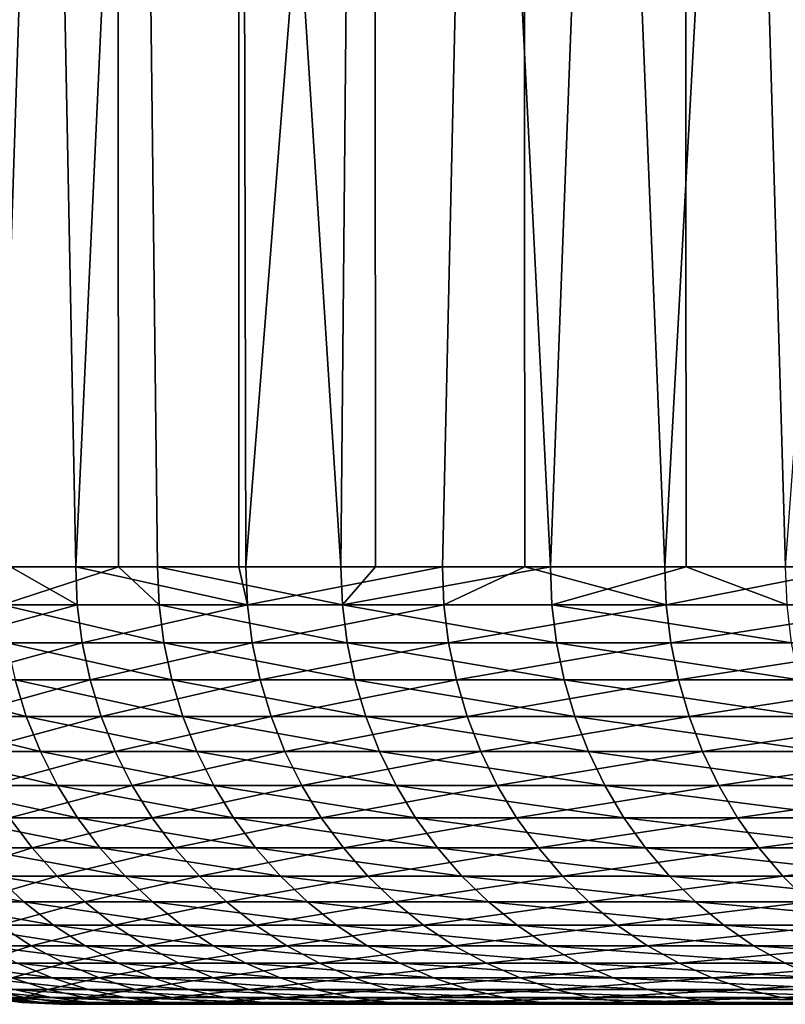
# Model space of a CAD drawing. Extents: x -30 to 139, y -258 to 0.
# Drawn here: x -29 to -27, y -9 to -7 of the extents above; entities that cross this region are included whole.
import ezdxf

# ---------------------------------------------------------------- set-up
doc = ezdxf.new("R2010")
doc.units = 0
doc.header["$MEASUREMENT"] = 0
doc.layers.add('L3', color=7, linetype='Continuous')

msp = doc.modelspace()

# ---------------------------------------------------------------- linework, layer by layer
at = {"layer": 'L3', "color": 7}
for points in [[(-29.13458, -8, 7.15378), (-28.87036, 0, 8.1549), (-29.33768, 0, 6.26903)], [(-28.86469, -8, 8.15337), (-28.87036, 0, 8.1549), (-29.13458, -8, 7.15378)], [(-28.59115, 0, -9.0855), (-28.96288, -8, -7.81993), (-29.11929, 0, -7.21575)], [(-29.11169, -8, -7.21388), (-29.11929, 0, -7.21575), (-28.96288, -8, -7.81993)], [(-28.59115, 0, -9.0855), (-28.58995, -8, -9.08515), (-28.96288, -8, -7.81993)], [(-28.86469, -8, 8.15337), (-28.77596, -8, 8.48198), (-28.87036, 0, 8.1549)], [(-28.87036, 0, 8.1549), (-28.77596, -8, 8.48198), (-28.35684, -8, 9.79234)], [(-28.87036, 0, 8.1549), (-28.35684, -8, 9.79234), (-28.28195, 0, 10.00657)], [(-27.94308, 0, -10.91715), (-28.57391, -8, -9.13956), (-28.59115, 0, -9.0855)], [(-28.57391, -8, -9.13956), (-28.58995, -8, -9.08515), (-28.59115, 0, -9.0855)], [(-27.94308, 0, -10.91715), (-28.12485, -8, -10.43996), (-28.57391, -8, -9.13956)], [(-28.35684, -8, 9.79234), (-28.27787, -8, 10.00506), (-28.28195, 0, 10.00657)], [(-28.28195, 0, 10.00657), (-28.27787, -8, 10.00506), (-27.87807, -8, 11.0821)], [(-28.28195, 0, 10.00657), (-27.87807, -8, 11.0821), (-27.57491, 0, 11.81627)], [(-27.93624, -8, -10.91443), (-28.12485, -8, -10.43996), (-27.94308, 0, -10.91715)], [(-27.93624, -8, -10.91443), (-27.94308, 0, -10.91715), (-27.61664, -8, -11.71842)], [(-27.61664, -8, -11.71842), (-27.94308, 0, -10.91715), (-27.17782, 0, -12.703)], [(-27.87807, -8, 11.0821), (-27.56782, -8, 11.81327), (-27.57491, 0, 11.81627)], [(-27.61664, -8, -11.71842), (-27.17782, 0, -12.703), (-27.17294, -8, -12.7008)], [(-27.57491, 0, 11.81627), (-27.56782, -8, 11.81327), (-27.34068, -8, 12.34857)], [(-27.57491, 0, 11.81627), (-27.34068, -8, 12.34857), (-26.75222, 0, 13.57641)], [(-28.95921, -8.08715, -7.81894), (-29.28723, -8.08715, -6.48304), (-29.11169, -8, -7.21388)], [(-28.86469, -8, 8.15337), (-29.13458, -8, 7.15378), (-29.13088, -8.08715, 7.15287)], [(-28.77231, -8.08715, 8.4809), (-28.86469, -8, 8.15337), (-29.13088, -8.08715, 7.15287)], [(-29.11169, -8, -7.21388), (-28.96288, -8, -7.81993), (-28.95921, -8.08715, -7.81894)], [(-28.95921, -8.08715, -7.81894), (-28.96288, -8, -7.81993), (-28.57029, -8.08715, -9.1384)], [(-28.57029, -8.08715, -9.1384), (-28.96288, -8, -7.81993), (-28.58995, -8, -9.08515)], [(-28.77596, -8, 8.48198), (-28.86469, -8, 8.15337), (-28.77231, -8.08715, 8.4809)], [(-28.77231, -8.08715, 8.4809), (-28.35324, -8.08715, 9.79109), (-28.77596, -8, 8.48198)], [(-28.77596, -8, 8.48198), (-28.35324, -8.08715, 9.79109), (-28.35684, -8, 9.79234)], [(-28.57029, -8.08715, -9.1384), (-28.58995, -8, -9.08515), (-28.57391, -8, -9.13956)], [(-28.12485, -8, -10.43996), (-28.57029, -8.08715, -9.1384), (-28.57391, -8, -9.13956)], [(-28.12128, -8.08715, -10.43864), (-28.57029, -8.08715, -9.1384), (-28.12485, -8, -10.43996)], [(-28.35324, -8.08715, 9.79109), (-28.27787, -8, 10.00506), (-28.35684, -8, 9.79234)], [(-27.87454, -8.08715, 11.0807), (-27.87807, -8, 11.0821), (-28.35324, -8.08715, 9.79109)], [(-28.35324, -8.08715, 9.79109), (-27.87807, -8, 11.0821), (-28.27787, -8, 10.00506)], [(-28.12485, -8, -10.43996), (-27.93624, -8, -10.91443), (-28.12128, -8.08715, -10.43864)], [(-28.12128, -8.08715, -10.43864), (-27.93624, -8, -10.91443), (-27.61314, -8.08715, -11.71693)], [(-27.93624, -8, -10.91443), (-27.61664, -8, -11.71842), (-27.61314, -8.08715, -11.71693)], [(-27.56782, -8, 11.81327), (-27.87807, -8, 11.0821), (-27.87454, -8.08715, 11.0807)], [(-27.33721, -8.08715, 12.347), (-27.56782, -8, 11.81327), (-27.87454, -8.08715, 11.0807)], [(-27.17294, -8, -12.7008), (-27.61314, -8.08715, -11.71693), (-27.61664, -8, -11.71842)], [(-27.04692, -8.08715, -12.97058), (-27.61314, -8.08715, -11.71693), (-27.17294, -8, -12.7008)], [(-27.34068, -8, 12.34857), (-27.56782, -8, 11.81327), (-27.33721, -8.08715, 12.347)], [(-28.95921, -8.08715, -7.81894), (-29.27611, -8.17365, -6.48058), (-29.28723, -8.08715, -6.48304)], [(-28.94822, -8.17365, -7.81597), (-29.27611, -8.17365, -6.48058), (-28.95921, -8.08715, -7.81894)], [(-28.77231, -8.08715, 8.4809), (-29.13088, -8.08715, 7.15287), (-28.76139, -8.17365, 8.47768)], [(-28.76139, -8.17365, 8.47768), (-29.13088, -8.08715, 7.15287), (-29.11982, -8.17365, 7.15015)], [(-28.57029, -8.08715, -9.1384), (-28.94822, -8.17365, -7.81597), (-28.95921, -8.08715, -7.81894)], [(-28.55944, -8.17365, -9.13493), (-28.94822, -8.17365, -7.81597), (-28.57029, -8.08715, -9.1384)], [(-28.76139, -8.17365, 8.47768), (-28.34248, -8.17365, 9.78738), (-28.77231, -8.08715, 8.4809)], [(-28.77231, -8.08715, 8.4809), (-28.34248, -8.17365, 9.78738), (-28.35324, -8.08715, 9.79109)], [(-28.12128, -8.08715, -10.43864), (-28.55944, -8.17365, -9.13493), (-28.57029, -8.08715, -9.1384)], [(-28.11061, -8.17365, -10.43468), (-28.55944, -8.17365, -9.13493), (-28.12128, -8.08715, -10.43864)], [(-28.34248, -8.17365, 9.78738), (-27.86396, -8.17365, 11.07649), (-28.35324, -8.08715, 9.79109)], [(-28.35324, -8.08715, 9.79109), (-27.86396, -8.17365, 11.07649), (-27.87454, -8.08715, 11.0807)], [(-28.12128, -8.08715, -10.43864), (-27.61314, -8.08715, -11.71693), (-28.11061, -8.17365, -10.43468)], [(-28.11061, -8.17365, -10.43468), (-27.61314, -8.08715, -11.71693), (-27.60265, -8.17365, -11.71248)], [(-27.33721, -8.08715, 12.347), (-27.87454, -8.08715, 11.0807), (-27.32684, -8.17365, 12.34231)], [(-27.32684, -8.17365, 12.34231), (-27.87454, -8.08715, 11.0807), (-27.86396, -8.17365, 11.07649)], [(-27.04692, -8.08715, -12.97058), (-27.60265, -8.17365, -11.71248), (-27.61314, -8.08715, -11.71693)], [(-27.03665, -8.17365, -12.96565), (-27.60265, -8.17365, -11.71248), (-27.04692, -8.08715, -12.97058)], [(-28.94822, -8.17365, -7.81597), (-29.25768, -8.25882, -6.47649), (-29.27611, -8.17365, -6.48058)], [(-28.92999, -8.25882, -7.81105), (-29.25768, -8.25882, -6.47649), (-28.94822, -8.17365, -7.81597)], [(-28.76139, -8.17365, 8.47768), (-29.11982, -8.17365, 7.15015), (-28.74328, -8.25882, 8.47234)], [(-28.74328, -8.25882, 8.47234), (-29.11982, -8.17365, 7.15015), (-29.10148, -8.25882, 7.14565)], [(-28.55944, -8.17365, -9.13493), (-28.92999, -8.25882, -7.81105), (-28.94822, -8.17365, -7.81597)], [(-28.54146, -8.25882, -9.12918), (-28.92999, -8.25882, -7.81105), (-28.55944, -8.17365, -9.13493)], [(-28.74328, -8.25882, 8.47234), (-28.32463, -8.25882, 9.78121), (-28.76139, -8.17365, 8.47768)], [(-28.76139, -8.17365, 8.47768), (-28.32463, -8.25882, 9.78121), (-28.34248, -8.17365, 9.78738)], [(-28.11061, -8.17365, -10.43468), (-28.54146, -8.25882, -9.12918), (-28.55944, -8.17365, -9.13493)], [(-28.0929, -8.25882, -10.42811), (-28.54146, -8.25882, -9.12918), (-28.11061, -8.17365, -10.43468)], [(-28.32463, -8.25882, 9.78121), (-27.84641, -8.25882, 11.06952), (-28.34248, -8.17365, 9.78738)], [(-28.34248, -8.17365, 9.78738), (-27.84641, -8.25882, 11.06952), (-27.86396, -8.17365, 11.07649)], [(-28.11061, -8.17365, -10.43468), (-27.60265, -8.17365, -11.71248), (-28.0929, -8.25882, -10.42811)], [(-28.0929, -8.25882, -10.42811), (-27.60265, -8.17365, -11.71248), (-27.58527, -8.25882, -11.70511)], [(-27.32684, -8.17365, 12.34231), (-27.86396, -8.17365, 11.07649), (-27.30963, -8.25882, 12.33454)], [(-27.30963, -8.25882, 12.33454), (-27.86396, -8.17365, 11.07649), (-27.84641, -8.25882, 11.06952)], [(-27.03665, -8.17365, -12.96565), (-27.58527, -8.25882, -11.70511), (-27.60265, -8.17365, -11.71248)], [(-27.01963, -8.25882, -12.95749), (-27.58527, -8.25882, -11.70511), (-27.03665, -8.17365, -12.96565)], [(-29.37275, -8.34202, 5.79885), (-29.07601, -8.34202, 7.1394), (-29.39849, -8.25882, 5.80393)], [(-29.39849, -8.25882, 5.80393), (-29.07601, -8.34202, 7.1394), (-29.10148, -8.25882, 7.14565)], [(-28.92999, -8.25882, -7.81105), (-29.23206, -8.34202, -6.47083), (-29.25768, -8.25882, -6.47649)], [(-28.90466, -8.34202, -7.80421), (-29.23206, -8.34202, -6.47083), (-28.92999, -8.25882, -7.81105)], [(-28.74328, -8.25882, 8.47234), (-29.10148, -8.25882, 7.14565), (-28.71812, -8.34202, 8.46492)], [(-28.71812, -8.34202, 8.46492), (-29.10148, -8.25882, 7.14565), (-29.07601, -8.34202, 7.1394)], [(-28.54146, -8.25882, -9.12918), (-28.90466, -8.34202, -7.80421), (-28.92999, -8.25882, -7.81105)], [(-28.51647, -8.34202, -9.12119), (-28.90466, -8.34202, -7.80421), (-28.54146, -8.25882, -9.12918)], [(-28.71812, -8.34202, 8.46492), (-28.29983, -8.34202, 9.77265), (-28.74328, -8.25882, 8.47234)], [(-28.74328, -8.25882, 8.47234), (-28.29983, -8.34202, 9.77265), (-28.32463, -8.25882, 9.78121)], [(-28.0929, -8.25882, -10.42811), (-28.51647, -8.34202, -9.12119), (-28.54146, -8.25882, -9.12918)], [(-28.06831, -8.34202, -10.41898), (-28.51647, -8.34202, -9.12119), (-28.0929, -8.25882, -10.42811)], [(-28.29983, -8.34202, 9.77265), (-27.82203, -8.34202, 11.05983), (-28.32463, -8.25882, 9.78121)], [(-28.32463, -8.25882, 9.78121), (-27.82203, -8.34202, 11.05983), (-27.84641, -8.25882, 11.06952)], [(-28.0929, -8.25882, -10.42811), (-27.58527, -8.25882, -11.70511), (-28.06831, -8.34202, -10.41898)], [(-28.06831, -8.34202, -10.41898), (-27.58527, -8.25882, -11.70511), (-27.56112, -8.34202, -11.69486)], [(-27.30963, -8.25882, 12.33454), (-27.84641, -8.25882, 11.06952), (-27.28572, -8.34202, 12.32374)], [(-27.28572, -8.34202, 12.32374), (-27.84641, -8.25882, 11.06952), (-27.82203, -8.34202, 11.05983)], [(-27.01963, -8.25882, -12.95749), (-27.56112, -8.34202, -11.69486), (-27.58527, -8.25882, -11.70511)], [(-26.99597, -8.34202, -12.94614), (-27.56112, -8.34202, -11.69486), (-27.01963, -8.25882, -12.95749)], [(-29.34, -8.42262, 5.79239), (-29.04359, -8.42262, 7.13143), (-29.37275, -8.34202, 5.79885)], [(-29.37275, -8.34202, 5.79885), (-29.04359, -8.42262, 7.13143), (-29.07601, -8.34202, 7.1394)], [(-28.90466, -8.34202, -7.80421), (-29.19947, -8.42262, -6.46361), (-29.23206, -8.34202, -6.47083)], [(-28.87243, -8.42262, -7.79551), (-29.19947, -8.42262, -6.46361), (-28.90466, -8.34202, -7.80421)], [(-28.71812, -8.34202, 8.46492), (-29.07601, -8.34202, 7.1394), (-28.6861, -8.42262, 8.45549)], [(-28.6861, -8.42262, 8.45549), (-29.07601, -8.34202, 7.1394), (-29.04359, -8.42262, 7.13143)], [(-28.51647, -8.34202, -9.12119), (-28.87243, -8.42262, -7.79551), (-28.90466, -8.34202, -7.80421)], [(-28.48467, -8.42262, -9.11102), (-28.87243, -8.42262, -7.79551), (-28.51647, -8.34202, -9.12119)], [(-28.6861, -8.42262, 8.45549), (-28.26828, -8.42262, 9.76175), (-28.71812, -8.34202, 8.46492)], [(-28.71812, -8.34202, 8.46492), (-28.26828, -8.42262, 9.76175), (-28.29983, -8.34202, 9.77265)], [(-28.06831, -8.34202, -10.41898), (-28.48467, -8.42262, -9.11102), (-28.51647, -8.34202, -9.12119)], [(-28.03701, -8.42262, -10.40736), (-28.48467, -8.42262, -9.11102), (-28.06831, -8.34202, -10.41898)], [(-28.26828, -8.42262, 9.76175), (-27.79101, -8.42262, 11.04749), (-28.29983, -8.34202, 9.77265)], [(-28.29983, -8.34202, 9.77265), (-27.79101, -8.42262, 11.04749), (-27.82203, -8.34202, 11.05983)], [(-28.06831, -8.34202, -10.41898), (-27.56112, -8.34202, -11.69486), (-28.03701, -8.42262, -10.40736)], [(-28.03701, -8.42262, -10.40736), (-27.56112, -8.34202, -11.69486), (-27.53039, -8.42262, -11.68182)], [(-27.28572, -8.34202, 12.32374), (-27.82203, -8.34202, 11.05983), (-27.25529, -8.42262, 12.31)], [(-27.25529, -8.42262, 12.31), (-27.82203, -8.34202, 11.05983), (-27.79101, -8.42262, 11.04749)], [(-26.99597, -8.34202, -12.94614), (-27.53039, -8.42262, -11.68182), (-27.56112, -8.34202, -11.69486)], [(-26.96587, -8.42262, -12.93171), (-27.53039, -8.42262, -11.68182), (-26.99597, -8.34202, -12.94614)], [(-29.30048, -8.5, 5.78458), (-29.00447, -8.5, 7.12183), (-29.34, -8.42262, 5.79239)], [(-29.34, -8.42262, 5.79239), (-29.00447, -8.5, 7.12183), (-29.04359, -8.42262, 7.13143)], [(-28.87243, -8.42262, -7.79551), (-29.16014, -8.5, -6.4549), (-29.19947, -8.42262, -6.46361)], [(-28.83354, -8.5, -7.78501), (-29.16014, -8.5, -6.4549), (-28.87243, -8.42262, -7.79551)], [(-28.6861, -8.42262, 8.45549), (-29.04359, -8.42262, 7.13143), (-28.64746, -8.5, 8.4441)], [(-28.64746, -8.5, 8.4441), (-29.04359, -8.42262, 7.13143), (-29.00447, -8.5, 7.12183)], [(-28.48467, -8.42262, -9.11102), (-28.83354, -8.5, -7.78501), (-28.87243, -8.42262, -7.79551)], [(-28.44631, -8.5, -9.09874), (-28.83354, -8.5, -7.78501), (-28.48467, -8.42262, -9.11102)], [(-28.64746, -8.5, 8.4441), (-28.2302, -8.5, 9.74861), (-28.6861, -8.42262, 8.45549)], [(-28.6861, -8.42262, 8.45549), (-28.2302, -8.5, 9.74861), (-28.26828, -8.42262, 9.76175)], [(-28.03701, -8.42262, -10.40736), (-28.44631, -8.5, -9.09874), (-28.48467, -8.42262, -9.11102)], [(-27.99925, -8.5, -10.39334), (-28.44631, -8.5, -9.09874), (-28.03701, -8.42262, -10.40736)], [(-28.2302, -8.5, 9.74861), (-27.75357, -8.5, 11.03261), (-28.26828, -8.42262, 9.76175)], [(-28.26828, -8.42262, 9.76175), (-27.75357, -8.5, 11.03261), (-27.79101, -8.42262, 11.04749)], [(-28.03701, -8.42262, -10.40736), (-27.53039, -8.42262, -11.68182), (-27.99925, -8.5, -10.39334)], [(-27.99925, -8.5, -10.39334), (-27.53039, -8.42262, -11.68182), (-27.49331, -8.5, -11.66608)], [(-27.25529, -8.42262, 12.31), (-27.79101, -8.42262, 11.04749), (-27.21858, -8.5, 12.29342)], [(-27.21858, -8.5, 12.29342), (-27.79101, -8.42262, 11.04749), (-27.75357, -8.5, 11.03261)], [(-26.96587, -8.42262, -12.93171), (-27.49331, -8.5, -11.66608), (-27.53039, -8.42262, -11.68182)], [(-26.92955, -8.5, -12.91429), (-27.49331, -8.5, -11.66608), (-26.96587, -8.42262, -12.93171)], [(-29.25449, -8.57358, 5.77551), (-28.95894, -8.57358, 7.11065), (-29.30048, -8.5, 5.78458)], [(-29.30048, -8.5, 5.78458), (-28.95894, -8.57358, 7.11065), (-29.00447, -8.5, 7.12183)], [(-28.83354, -8.5, -7.78501), (-29.11437, -8.57358, -6.44477), (-29.16014, -8.5, -6.4549)], [(-28.78829, -8.57358, -7.77279), (-29.11437, -8.57358, -6.44477), (-28.83354, -8.5, -7.78501)], [(-28.64746, -8.5, 8.4441), (-29.00447, -8.5, 7.12183), (-28.60249, -8.57358, 8.43084)], [(-28.60249, -8.57358, 8.43084), (-29.00447, -8.5, 7.12183), (-28.95894, -8.57358, 7.11065)], [(-28.44631, -8.5, -9.09874), (-28.78829, -8.57358, -7.77279), (-28.83354, -8.5, -7.78501)], [(-28.40166, -8.57358, -9.08446), (-28.78829, -8.57358, -7.77279), (-28.44631, -8.5, -9.09874)], [(-28.60249, -8.57358, 8.43084), (-28.18589, -8.57358, 9.7333), (-28.64746, -8.5, 8.4441)], [(-28.64746, -8.5, 8.4441), (-28.18589, -8.57358, 9.7333), (-28.2302, -8.5, 9.74861)], [(-27.99925, -8.5, -10.39334), (-28.40166, -8.57358, -9.08446), (-28.44631, -8.5, -9.09874)], [(-27.9553, -8.57358, -10.37703), (-28.40166, -8.57358, -9.08446), (-27.99925, -8.5, -10.39334)], [(-28.18589, -8.57358, 9.7333), (-27.71002, -8.57358, 11.0153), (-28.2302, -8.5, 9.74861)], [(-28.2302, -8.5, 9.74861), (-27.71002, -8.57358, 11.0153), (-27.75357, -8.5, 11.03261)], [(-27.99925, -8.5, -10.39334), (-27.49331, -8.5, -11.66608), (-27.9553, -8.57358, -10.37703)], [(-27.9553, -8.57358, -10.37703), (-27.49331, -8.5, -11.66608), (-27.45016, -8.57358, -11.64777)], [(-27.21858, -8.5, 12.29342), (-27.75357, -8.5, 11.03261), (-27.17587, -8.57358, 12.27413)], [(-27.17587, -8.57358, 12.27413), (-27.75357, -8.5, 11.03261), (-27.71002, -8.57358, 11.0153)], [(-26.92955, -8.5, -12.91429), (-27.45016, -8.57358, -11.64777), (-27.49331, -8.5, -11.66608)], [(-26.88728, -8.57358, -12.89402), (-27.45016, -8.57358, -11.64777), (-26.92955, -8.5, -12.91429)], [(-29.32691, -8.64279, -5.09411), (-29.11437, -8.57358, -6.44477), (-29.06252, -8.64279, -6.4333)], [(-29.20239, -8.64279, 5.76522), (-28.90737, -8.64279, 7.09799), (-29.25449, -8.57358, 5.77551)], [(-29.25449, -8.57358, 5.77551), (-28.90737, -8.64279, 7.09799), (-28.95894, -8.57358, 7.11065)], [(-28.78829, -8.57358, -7.77279), (-29.06252, -8.64279, -6.4333), (-29.11437, -8.57358, -6.44477)], [(-28.73702, -8.64279, -7.75895), (-29.06252, -8.64279, -6.4333), (-28.78829, -8.57358, -7.77279)], [(-28.60249, -8.57358, 8.43084), (-28.95894, -8.57358, 7.11065), (-28.55155, -8.64279, 8.41583)], [(-28.55155, -8.64279, 8.41583), (-28.95894, -8.57358, 7.11065), (-28.90737, -8.64279, 7.09799)], [(-28.40166, -8.57358, -9.08446), (-28.73702, -8.64279, -7.75895), (-28.78829, -8.57358, -7.77279)], [(-28.35108, -8.64279, -9.06828), (-28.73702, -8.64279, -7.75895), (-28.40166, -8.57358, -9.08446)], [(-28.55155, -8.64279, 8.41583), (-28.13569, -8.64279, 9.71597), (-28.60249, -8.57358, 8.43084)], [(-28.60249, -8.57358, 8.43084), (-28.13569, -8.64279, 9.71597), (-28.18589, -8.57358, 9.7333)], [(-27.9553, -8.57358, -10.37703), (-28.35108, -8.64279, -9.06828), (-28.40166, -8.57358, -9.08446)], [(-27.90552, -8.64279, -10.35855), (-28.35108, -8.64279, -9.06828), (-27.9553, -8.57358, -10.37703)], [(-28.13569, -8.64279, 9.71597), (-27.66067, -8.64279, 10.99568), (-28.18589, -8.57358, 9.7333)], [(-28.18589, -8.57358, 9.7333), (-27.66067, -8.64279, 10.99568), (-27.71002, -8.57358, 11.0153)], [(-27.9553, -8.57358, -10.37703), (-27.45016, -8.57358, -11.64777), (-27.90552, -8.64279, -10.35855)], [(-27.90552, -8.64279, -10.35855), (-27.45016, -8.57358, -11.64777), (-27.40127, -8.64279, -11.62703)], [(-27.17587, -8.57358, 12.27413), (-27.71002, -8.57358, 11.0153), (-27.12747, -8.64279, 12.25226)], [(-27.12747, -8.64279, 12.25226), (-27.71002, -8.57358, 11.0153), (-27.66067, -8.64279, 10.99568)], [(-26.88728, -8.57358, -12.89402), (-27.40127, -8.64279, -11.62703), (-27.45016, -8.57358, -11.64777)], [(-26.8394, -8.64279, -12.87106), (-27.40127, -8.64279, -11.62703), (-26.88728, -8.57358, -12.89402)], [(-29.32691, -8.64279, -5.09411), (-29.06252, -8.64279, -6.4333), (-29.26884, -8.70711, -5.08403)], [(-29.26884, -8.70711, -5.08403), (-29.06252, -8.64279, -6.4333), (-29.00498, -8.70711, -6.42056)], [(-29.14457, -8.70711, 5.7538), (-28.85013, -8.70711, 7.08393), (-29.20239, -8.64279, 5.76522)], [(-29.20239, -8.64279, 5.76522), (-28.85013, -8.70711, 7.08393), (-28.90737, -8.64279, 7.09799)], [(-28.73702, -8.64279, -7.75895), (-29.00498, -8.70711, -6.42056), (-29.06252, -8.64279, -6.4333)], [(-28.68012, -8.70711, -7.74359), (-29.00498, -8.70711, -6.42056), (-28.73702, -8.64279, -7.75895)], [(-28.55155, -8.64279, 8.41583), (-28.90737, -8.64279, 7.09799), (-28.49502, -8.70711, 8.39916)], [(-28.49502, -8.70711, 8.39916), (-28.90737, -8.64279, 7.09799), (-28.85013, -8.70711, 7.08393)], [(-28.35108, -8.64279, -9.06828), (-28.68012, -8.70711, -7.74359), (-28.73702, -8.64279, -7.75895)], [(-28.29494, -8.70711, -9.05033), (-28.68012, -8.70711, -7.74359), (-28.35108, -8.64279, -9.06828)], [(-28.49502, -8.70711, 8.39916), (-28.07998, -8.70711, 9.69673), (-28.55155, -8.64279, 8.41583)], [(-28.55155, -8.64279, 8.41583), (-28.07998, -8.70711, 9.69673), (-28.13569, -8.64279, 9.71597)], [(-27.90552, -8.64279, -10.35855), (-28.29494, -8.70711, -9.05033), (-28.35108, -8.64279, -9.06828)], [(-27.85026, -8.70711, -10.33804), (-28.29494, -8.70711, -9.05033), (-27.90552, -8.64279, -10.35855)], [(-28.07998, -8.70711, 9.69673), (-27.6059, -8.70711, 10.97391), (-28.13569, -8.64279, 9.71597)], [(-28.13569, -8.64279, 9.71597), (-27.6059, -8.70711, 10.97391), (-27.66067, -8.64279, 10.99568)], [(-27.90552, -8.64279, -10.35855), (-27.40127, -8.64279, -11.62703), (-27.85026, -8.70711, -10.33804)], [(-27.85026, -8.70711, -10.33804), (-27.40127, -8.64279, -11.62703), (-27.34702, -8.70711, -11.60401)], [(-27.12747, -8.64279, 12.25226), (-27.66067, -8.64279, 10.99568), (-27.07375, -8.70711, 12.22801)], [(-27.07375, -8.70711, 12.22801), (-27.66067, -8.64279, 10.99568), (-27.6059, -8.70711, 10.97391)], [(-26.8394, -8.64279, -12.87106), (-27.34702, -8.70711, -11.60401), (-27.40127, -8.64279, -11.62703)], [(-26.78625, -8.70711, -12.84557), (-27.34702, -8.70711, -11.60401), (-26.8394, -8.64279, -12.87106)], [(-29.31411, -8.76605, 4.40202), (-29.08147, -8.76605, 5.74135), (-29.37772, -8.70711, 4.41158)], [(-29.37772, -8.70711, 4.41158), (-29.08147, -8.76605, 5.74135), (-29.14457, -8.70711, 5.7538)], [(-29.26884, -8.70711, -5.08403), (-29.00498, -8.70711, -6.42056), (-29.20547, -8.76605, -5.07302)], [(-29.20547, -8.76605, -5.07302), (-29.00498, -8.70711, -6.42056), (-28.94218, -8.76605, -6.40666)], [(-29.08147, -8.76605, 5.74135), (-28.78767, -8.76605, 7.0686), (-29.14457, -8.70711, 5.7538)], [(-29.14457, -8.70711, 5.7538), (-28.78767, -8.76605, 7.0686), (-28.85013, -8.70711, 7.08393)], [(-28.68012, -8.70711, -7.74359), (-28.94218, -8.76605, -6.40666), (-29.00498, -8.70711, -6.42056)], [(-28.61802, -8.76605, -7.72682), (-28.94218, -8.76605, -6.40666), (-28.68012, -8.70711, -7.74359)], [(-28.49502, -8.70711, 8.39916), (-28.85013, -8.70711, 7.08393), (-28.43333, -8.76605, 8.38098)], [(-28.43333, -8.76605, 8.38098), (-28.85013, -8.70711, 7.08393), (-28.78767, -8.76605, 7.0686)], [(-28.29494, -8.70711, -9.05033), (-28.61802, -8.76605, -7.72682), (-28.68012, -8.70711, -7.74359)], [(-28.23368, -8.76605, -9.03073), (-28.61802, -8.76605, -7.72682), (-28.29494, -8.70711, -9.05033)], [(-28.43333, -8.76605, 8.38098), (-28.01919, -8.76605, 9.67574), (-28.49502, -8.70711, 8.39916)], [(-28.49502, -8.70711, 8.39916), (-28.01919, -8.76605, 9.67574), (-28.07998, -8.70711, 9.69673)], [(-27.85026, -8.70711, -10.33804), (-28.23368, -8.76605, -9.03073), (-28.29494, -8.70711, -9.05033)], [(-27.78996, -8.76605, -10.31566), (-28.23368, -8.76605, -9.03073), (-27.85026, -8.70711, -10.33804)], [(-28.01919, -8.76605, 9.67574), (-27.54613, -8.76605, 10.95015), (-28.07998, -8.70711, 9.69673)], [(-28.07998, -8.70711, 9.69673), (-27.54613, -8.76605, 10.95015), (-27.6059, -8.70711, 10.97391)], [(-27.85026, -8.70711, -10.33804), (-27.34702, -8.70711, -11.60401), (-27.78996, -8.76605, -10.31566)], [(-27.78996, -8.76605, -10.31566), (-27.34702, -8.70711, -11.60401), (-27.28781, -8.76605, -11.57888)], [(-27.07375, -8.70711, 12.22801), (-27.6059, -8.70711, 10.97391), (-27.01513, -8.76605, 12.20153)], [(-27.01513, -8.76605, 12.20153), (-27.6059, -8.70711, 10.97391), (-27.54613, -8.76605, 10.95015)], [(-26.78625, -8.70711, -12.84557), (-27.28781, -8.76605, -11.57888), (-27.34702, -8.70711, -11.60401)], [(-29.24567, -8.81915, 4.39175), (-29.01357, -8.81915, 5.72794), (-29.31411, -8.76605, 4.40202)], [(-29.31411, -8.76605, 4.40202), (-29.01357, -8.81915, 5.72794), (-29.08147, -8.76605, 5.74135)], [(-29.20547, -8.76605, -5.07302), (-28.94218, -8.76605, -6.40666), (-29.13728, -8.81915, -5.06118)], [(-29.13728, -8.81915, -5.06118), (-28.94218, -8.76605, -6.40666), (-28.8746, -8.81915, -6.3917)], [(-29.01357, -8.81915, 5.72794), (-28.72045, -8.81915, 7.05209), (-29.08147, -8.76605, 5.74135)], [(-29.08147, -8.76605, 5.74135), (-28.72045, -8.81915, 7.05209), (-28.78767, -8.76605, 7.0686)], [(-28.61802, -8.76605, -7.72682), (-28.8746, -8.81915, -6.3917), (-28.94218, -8.76605, -6.40666)], [(-28.5512, -8.81915, -7.70878), (-28.8746, -8.81915, -6.3917), (-28.61802, -8.76605, -7.72682)], [(-28.43333, -8.76605, 8.38098), (-28.78767, -8.76605, 7.0686), (-28.36694, -8.81915, 8.36141)], [(-28.36694, -8.81915, 8.36141), (-28.78767, -8.76605, 7.0686), (-28.72045, -8.81915, 7.05209)], [(-28.23368, -8.76605, -9.03073), (-28.5512, -8.81915, -7.70878), (-28.61802, -8.76605, -7.72682)], [(-28.16776, -8.81915, -9.00965), (-28.5512, -8.81915, -7.70878), (-28.23368, -8.76605, -9.03073)], [(-28.36694, -8.81915, 8.36141), (-27.95377, -8.81915, 9.65315), (-28.43333, -8.76605, 8.38098)], [(-28.43333, -8.76605, 8.38098), (-27.95377, -8.81915, 9.65315), (-28.01919, -8.76605, 9.67574)], [(-27.78996, -8.76605, -10.31566), (-28.16776, -8.81915, -9.00965), (-28.23368, -8.76605, -9.03073)], [(-27.72508, -8.81915, -10.29157), (-28.16776, -8.81915, -9.00965), (-27.78996, -8.76605, -10.31566)], [(-27.95377, -8.81915, 9.65315), (-27.48181, -8.81915, 10.92458), (-28.01919, -8.76605, 9.67574)], [(-28.01919, -8.76605, 9.67574), (-27.48181, -8.81915, 10.92458), (-27.54613, -8.76605, 10.95015)], [(-27.78996, -8.76605, -10.31566), (-27.28781, -8.76605, -11.57888), (-27.72508, -8.81915, -10.29157)], [(-27.72508, -8.81915, -10.29157), (-27.28781, -8.76605, -11.57888), (-27.22409, -8.81915, -11.55185)], [(-27.01513, -8.76605, 12.20153), (-27.54613, -8.76605, 10.95015), (-26.95206, -8.81915, 12.17304)], [(-26.95206, -8.81915, 12.17304), (-27.54613, -8.76605, 10.95015), (-27.48181, -8.81915, 10.92458)], [(-29.06479, -8.86603, -5.04858), (-29.26569, -8.86603, -3.71075), (-29.13728, -8.81915, -5.06118)], [(-29.1729, -8.86603, 4.38082), (-28.94138, -8.86603, 5.71369), (-29.24567, -8.81915, 4.39175)], [(-29.24567, -8.81915, 4.39175), (-28.94138, -8.86603, 5.71369), (-29.01357, -8.81915, 5.72794)], [(-29.13728, -8.81915, -5.06118), (-28.8746, -8.81915, -6.3917), (-29.06479, -8.86603, -5.04858)], [(-29.06479, -8.86603, -5.04858), (-28.8746, -8.81915, -6.3917), (-28.80276, -8.86603, -6.3758)], [(-28.94138, -8.86603, 5.71369), (-28.649, -8.86603, 7.03455), (-29.01357, -8.81915, 5.72794)], [(-29.01357, -8.81915, 5.72794), (-28.649, -8.86603, 7.03455), (-28.72045, -8.81915, 7.05209)], [(-28.5512, -8.81915, -7.70878), (-28.80276, -8.86603, -6.3758), (-28.8746, -8.81915, -6.3917)], [(-28.48017, -8.86603, -7.6896), (-28.80276, -8.86603, -6.3758), (-28.5512, -8.81915, -7.70878)], [(-28.36694, -8.81915, 8.36141), (-28.72045, -8.81915, 7.05209), (-28.29636, -8.86603, 8.34061)], [(-28.29636, -8.86603, 8.34061), (-28.72045, -8.81915, 7.05209), (-28.649, -8.86603, 7.03455)], [(-28.16776, -8.81915, -9.00965), (-28.48017, -8.86603, -7.6896), (-28.5512, -8.81915, -7.70878)], [(-28.09768, -8.86603, -8.98723), (-28.48017, -8.86603, -7.6896), (-28.16776, -8.81915, -9.00965)], [(-28.29636, -8.86603, 8.34061), (-27.88422, -8.86603, 9.62913), (-28.36694, -8.81915, 8.36141)], [(-28.36694, -8.81915, 8.36141), (-27.88422, -8.86603, 9.62913), (-27.95377, -8.81915, 9.65315)], [(-27.72508, -8.81915, -10.29157), (-28.09768, -8.86603, -8.98723), (-28.16776, -8.81915, -9.00965)], [(-27.6561, -8.86603, -10.26597), (-28.09768, -8.86603, -8.98723), (-27.72508, -8.81915, -10.29157)], [(-27.88422, -8.86603, 9.62913), (-27.41344, -8.86603, 10.8974), (-27.95377, -8.81915, 9.65315)], [(-27.95377, -8.81915, 9.65315), (-27.41344, -8.86603, 10.8974), (-27.48181, -8.81915, 10.92458)], [(-27.72508, -8.81915, -10.29157), (-27.22409, -8.81915, -11.55185), (-27.6561, -8.86603, -10.26597)], [(-27.6561, -8.86603, -10.26597), (-27.22409, -8.81915, -11.55185), (-27.15636, -8.86603, -11.52311)], [(-26.95206, -8.81915, 12.17304), (-27.48181, -8.81915, 10.92458), (-26.885, -8.86603, 12.14276)], [(-26.885, -8.86603, 12.14276), (-27.48181, -8.81915, 10.92458), (-27.41344, -8.86603, 10.8974)], [(-29.06479, -8.86603, -5.04858), (-29.18892, -8.90631, -3.70102), (-29.26569, -8.86603, -3.71075)], [(-28.98855, -8.90631, -5.03534), (-29.18892, -8.90631, -3.70102), (-29.06479, -8.86603, -5.04858)], [(-29.09638, -8.90631, 4.36933), (-28.86547, -8.90631, 5.6987), (-29.1729, -8.86603, 4.38082)], [(-29.1729, -8.86603, 4.38082), (-28.86547, -8.90631, 5.6987), (-28.94138, -8.86603, 5.71369)], [(-29.06479, -8.86603, -5.04858), (-28.80276, -8.86603, -6.3758), (-28.98855, -8.90631, -5.03534)], [(-28.98855, -8.90631, -5.03534), (-28.80276, -8.86603, -6.3758), (-28.72721, -8.90631, -6.35907)], [(-28.86547, -8.90631, 5.6987), (-28.57385, -8.90631, 7.01609), (-28.94138, -8.86603, 5.71369)], [(-28.94138, -8.86603, 5.71369), (-28.57385, -8.90631, 7.01609), (-28.649, -8.86603, 7.03455)], [(-28.48017, -8.86603, -7.6896), (-28.72721, -8.90631, -6.35907), (-28.80276, -8.86603, -6.3758)], [(-28.40546, -8.90631, -7.66943), (-28.72721, -8.90631, -6.35907), (-28.48017, -8.86603, -7.6896)], [(-28.29636, -8.86603, 8.34061), (-28.649, -8.86603, 7.03455), (-28.22214, -8.90631, 8.31873)], [(-28.22214, -8.90631, 8.31873), (-28.649, -8.86603, 7.03455), (-28.57385, -8.90631, 7.01609)], [(-28.09768, -8.86603, -8.98723), (-28.40546, -8.90631, -7.66943), (-28.48017, -8.86603, -7.6896)], [(-28.02398, -8.90631, -8.96366), (-28.40546, -8.90631, -7.66943), (-28.09768, -8.86603, -8.98723)], [(-28.22214, -8.90631, 8.31873), (-27.81108, -8.90631, 9.60387), (-28.29636, -8.86603, 8.34061)], [(-28.29636, -8.86603, 8.34061), (-27.81108, -8.90631, 9.60387), (-27.88422, -8.86603, 9.62913)], [(-27.6561, -8.86603, -10.26597), (-28.02398, -8.90631, -8.96366), (-28.09768, -8.86603, -8.98723)], [(-27.58356, -8.90631, -10.23904), (-28.02398, -8.90631, -8.96366), (-27.6561, -8.86603, -10.26597)], [(-27.81108, -8.90631, 9.60387), (-27.34153, -8.90631, 10.86882), (-27.88422, -8.86603, 9.62913)], [(-27.88422, -8.86603, 9.62913), (-27.34153, -8.90631, 10.86882), (-27.41344, -8.86603, 10.8974)], [(-27.6561, -8.86603, -10.26597), (-27.15636, -8.86603, -11.52311), (-27.58356, -8.90631, -10.23904)], [(-27.58356, -8.90631, -10.23904), (-27.15636, -8.86603, -11.52311), (-27.08513, -8.90631, -11.49288)], [(-26.885, -8.86603, 12.14276), (-27.41344, -8.86603, 10.8974), (-26.81448, -8.90631, 12.1109)], [(-26.81448, -8.90631, 12.1109), (-27.41344, -8.86603, 10.8974), (-27.34153, -8.90631, 10.86882)], [(-29.09638, -8.90631, 4.36933), (-29.26611, -8.90631, 3.03076), (-29.01668, -8.93969, 4.35736)], [(-29.01668, -8.93969, 4.35736), (-29.26611, -8.90631, 3.03076), (-29.18594, -8.93969, 3.02246)], [(-28.98855, -8.90631, -5.03534), (-29.10896, -8.93969, -3.69088), (-29.18892, -8.90631, -3.70102)], [(-28.90914, -8.93969, -5.02155), (-29.10896, -8.93969, -3.69088), (-28.98855, -8.90631, -5.03534)], [(-29.01668, -8.93969, 4.35736), (-28.7864, -8.93969, 5.68309), (-29.09638, -8.90631, 4.36933)], [(-29.09638, -8.90631, 4.36933), (-28.7864, -8.93969, 5.68309), (-28.86547, -8.90631, 5.6987)], [(-28.98855, -8.90631, -5.03534), (-28.72721, -8.90631, -6.35907), (-28.90914, -8.93969, -5.02155)], [(-28.90914, -8.93969, -5.02155), (-28.72721, -8.90631, -6.35907), (-28.64852, -8.93969, -6.34165)], [(-28.7864, -8.93969, 5.68309), (-28.49558, -8.93969, 6.99688), (-28.86547, -8.90631, 5.6987)], [(-28.86547, -8.90631, 5.6987), (-28.49558, -8.93969, 6.99688), (-28.57385, -8.90631, 7.01609)], [(-28.40546, -8.90631, -7.66943), (-28.64852, -8.93969, -6.34165), (-28.72721, -8.90631, -6.35907)], [(-28.32765, -8.93969, -7.64842), (-28.64852, -8.93969, -6.34165), (-28.40546, -8.90631, -7.66943)], [(-28.22214, -8.90631, 8.31873), (-28.57385, -8.90631, 7.01609), (-28.14483, -8.93969, 8.29594)], [(-28.14483, -8.93969, 8.29594), (-28.57385, -8.90631, 7.01609), (-28.49558, -8.93969, 6.99688)], [(-28.02398, -8.90631, -8.96366), (-28.32765, -8.93969, -7.64842), (-28.40546, -8.90631, -7.66943)], [(-27.94721, -8.93969, -8.9391), (-28.32765, -8.93969, -7.64842), (-28.02398, -8.90631, -8.96366)], [(-28.14483, -8.93969, 8.29594), (-27.73489, -8.93969, 9.57756), (-28.22214, -8.90631, 8.31873)], [(-28.22214, -8.90631, 8.31873), (-27.73489, -8.93969, 9.57756), (-27.81108, -8.90631, 9.60387)], [(-27.58356, -8.90631, -10.23904), (-27.94721, -8.93969, -8.9391), (-28.02398, -8.90631, -8.96366)], [(-27.508, -8.93969, -10.21099), (-27.94721, -8.93969, -8.9391), (-27.58356, -8.90631, -10.23904)], [(-27.73489, -8.93969, 9.57756), (-27.26663, -8.93969, 10.83904), (-27.81108, -8.90631, 9.60387)], [(-27.81108, -8.90631, 9.60387), (-27.26663, -8.93969, 10.83904), (-27.34153, -8.90631, 10.86882)], [(-27.58356, -8.90631, -10.23904), (-27.08513, -8.90631, -11.49288), (-27.508, -8.93969, -10.21099)], [(-27.508, -8.93969, -10.21099), (-27.08513, -8.90631, -11.49288), (-27.01093, -8.93969, -11.4614)], [(-26.81448, -8.90631, 12.1109), (-27.34153, -8.90631, 10.86882), (-26.74103, -8.93969, 12.07773)], [(-26.74103, -8.93969, 12.07773), (-27.34153, -8.90631, 10.86882), (-27.26663, -8.93969, 10.83904)], [(-29.01668, -8.93969, 4.35736), (-29.18594, -8.93969, 3.02246), (-28.9344, -8.96593, 4.345)], [(-28.9344, -8.96593, 4.345), (-29.18594, -8.93969, 3.02246), (-29.10318, -8.96593, 3.01389)], [(-29.02642, -8.96593, -3.68041), (-29.16463, -8.96593, -2.34578), (-29.10896, -8.93969, -3.69088)], [(-28.90914, -8.93969, -5.02155), (-29.02642, -8.96593, -3.68041), (-29.10896, -8.93969, -3.69088)], [(-28.82716, -8.96593, -5.00731), (-29.02642, -8.96593, -3.68041), (-28.90914, -8.93969, -5.02155)], [(-28.9344, -8.96593, 4.345), (-28.70477, -8.96593, 5.66698), (-29.01668, -8.93969, 4.35736)], [(-29.01668, -8.93969, 4.35736), (-28.70477, -8.96593, 5.66698), (-28.7864, -8.93969, 5.68309)], [(-28.90914, -8.93969, -5.02155), (-28.64852, -8.93969, -6.34165), (-28.82716, -8.96593, -5.00731)], [(-28.82716, -8.96593, -5.00731), (-28.64852, -8.93969, -6.34165), (-28.56728, -8.96593, -6.32367)], [(-28.70477, -8.96593, 5.66698), (-28.41477, -8.96593, 6.97703), (-28.7864, -8.93969, 5.68309)], [(-28.7864, -8.93969, 5.68309), (-28.41477, -8.96593, 6.97703), (-28.49558, -8.93969, 6.99688)], [(-28.32765, -8.93969, -7.64842), (-28.56728, -8.96593, -6.32367), (-28.64852, -8.93969, -6.34165)], [(-28.24733, -8.96593, -7.62673), (-28.56728, -8.96593, -6.32367), (-28.32765, -8.93969, -7.64842)], [(-28.14483, -8.93969, 8.29594), (-28.49558, -8.93969, 6.99688), (-28.06502, -8.96593, 8.27242)], [(-28.06502, -8.96593, 8.27242), (-28.49558, -8.93969, 6.99688), (-28.41477, -8.96593, 6.97703)], [(-27.94721, -8.93969, -8.9391), (-28.24733, -8.96593, -7.62673), (-28.32765, -8.93969, -7.64842)], [(-27.86796, -8.96593, -8.91376), (-28.24733, -8.96593, -7.62673), (-27.94721, -8.93969, -8.9391)], [(-28.06502, -8.96593, 8.27242), (-27.65625, -8.96593, 9.55041), (-28.14483, -8.93969, 8.29594)], [(-28.14483, -8.93969, 8.29594), (-27.65625, -8.96593, 9.55041), (-27.73489, -8.93969, 9.57756)], [(-27.508, -8.93969, -10.21099), (-27.86796, -8.96593, -8.91376), (-27.94721, -8.93969, -8.9391)], [(-27.43, -8.96593, -10.18204), (-27.86796, -8.96593, -8.91376), (-27.508, -8.93969, -10.21099)], [(-27.65625, -8.96593, 9.55041), (-27.18932, -8.96593, 10.80831), (-27.73489, -8.93969, 9.57756)], [(-27.73489, -8.93969, 9.57756), (-27.18932, -8.96593, 10.80831), (-27.26663, -8.93969, 10.83904)], [(-27.508, -8.93969, -10.21099), (-27.01093, -8.93969, -11.4614), (-27.43, -8.96593, -10.18204)], [(-27.43, -8.96593, -10.18204), (-27.01093, -8.93969, -11.4614), (-26.93434, -8.96593, -11.4289)], [(-29.10318, -8.96593, 3.01389), (-29.21075, -8.96593, 1.67644), (-29.01846, -8.98481, 3.00512)], [(-29.01846, -8.98481, 3.00512), (-29.21075, -8.96593, 1.67644), (-29.12572, -8.98481, 1.67156)], [(-29.02642, -8.96593, -3.68041), (-29.07974, -8.98481, -2.33895), (-29.16463, -8.96593, -2.34578)], [(-29.15639, -8.98481, -1.00329), (-29.16463, -8.96593, -2.34578), (-29.07974, -8.98481, -2.33895)], [(-28.9344, -8.96593, 4.345), (-29.10318, -8.96593, 3.01389), (-28.85017, -8.98481, 4.33236)], [(-28.85017, -8.98481, 4.33236), (-29.10318, -8.96593, 3.01389), (-29.01846, -8.98481, 3.00512)], [(-28.94193, -8.98481, -3.6697), (-29.07974, -8.98481, -2.33895), (-29.02642, -8.96593, -3.68041)], [(-28.82716, -8.96593, -5.00731), (-28.94193, -8.98481, -3.6697), (-29.02642, -8.96593, -3.68041)], [(-28.74325, -8.98481, -4.99273), (-28.94193, -8.98481, -3.6697), (-28.82716, -8.96593, -5.00731)], [(-28.85017, -8.98481, 4.33236), (-28.62121, -8.98481, 5.65048), (-28.9344, -8.96593, 4.345)], [(-28.9344, -8.96593, 4.345), (-28.62121, -8.98481, 5.65048), (-28.70477, -8.96593, 5.66698)], [(-28.82716, -8.96593, -5.00731), (-28.56728, -8.96593, -6.32367), (-28.74325, -8.98481, -4.99273)], [(-28.74325, -8.98481, -4.99273), (-28.56728, -8.96593, -6.32367), (-28.48413, -8.98481, -6.30526)], [(-28.62121, -8.98481, 5.65048), (-28.33206, -8.98481, 6.95672), (-28.70477, -8.96593, 5.66698)], [(-28.70477, -8.96593, 5.66698), (-28.33206, -8.98481, 6.95672), (-28.41477, -8.96593, 6.97703)], [(-28.24733, -8.96593, -7.62673), (-28.48413, -8.98481, -6.30526), (-28.56728, -8.96593, -6.32367)], [(-28.1651, -8.98481, -7.60453), (-28.48413, -8.98481, -6.30526), (-28.24733, -8.96593, -7.62673)], [(-28.06502, -8.96593, 8.27242), (-28.41477, -8.96593, 6.97703), (-27.98333, -8.98481, 8.24834)], [(-27.98333, -8.98481, 8.24834), (-28.41477, -8.96593, 6.97703), (-28.33206, -8.98481, 6.95672)], [(-27.86796, -8.96593, -8.91376), (-28.1651, -8.98481, -7.60453), (-28.24733, -8.96593, -7.62673)], [(-27.78684, -8.98481, -8.88781), (-28.1651, -8.98481, -7.60453), (-27.86796, -8.96593, -8.91376)], [(-27.98333, -8.98481, 8.24834), (-27.57574, -8.98481, 9.52261), (-28.06502, -8.96593, 8.27242)], [(-28.06502, -8.96593, 8.27242), (-27.57574, -8.98481, 9.52261), (-27.65625, -8.96593, 9.55041)], [(-27.43, -8.96593, -10.18204), (-27.78684, -8.98481, -8.88781), (-27.86796, -8.96593, -8.91376)], [(-27.35015, -8.98481, -10.1524), (-27.78684, -8.98481, -8.88781), (-27.43, -8.96593, -10.18204)], [(-27.57574, -8.98481, 9.52261), (-27.11017, -8.98481, 10.77685), (-27.65625, -8.96593, 9.55041)], [(-27.65625, -8.96593, 9.55041), (-27.11017, -8.98481, 10.77685), (-27.18932, -8.96593, 10.80831)], [(-27.43, -8.96593, -10.18204), (-26.93434, -8.96593, -11.4289), (-27.35015, -8.98481, -10.1524)], [(-27.35015, -8.98481, -10.1524), (-26.93434, -8.96593, -11.4289), (-26.85594, -8.98481, -11.39563)], [(-29.08524, -8.9962, 0.3335), (-29.03937, -8.9962, 1.6666), (-29.17173, -8.98481, 0.33449)], [(-29.17173, -8.98481, 0.33449), (-29.03937, -8.9962, 1.6666), (-29.12572, -8.98481, 1.67156)], [(-29.15639, -8.98481, -1.00329), (-29.08524, -8.9962, 0.3335), (-29.17173, -8.98481, 0.33449)], [(-29.15639, -8.98481, -1.00329), (-29.07974, -8.98481, -2.33895), (-29.06995, -8.9962, -1.00031)], [(-29.06995, -8.9962, -1.00031), (-29.08524, -8.9962, 0.3335), (-29.15639, -8.98481, -1.00329)], [(-29.01846, -8.98481, 3.00512), (-29.12572, -8.98481, 1.67156), (-28.93243, -8.9962, 2.99621)], [(-28.93243, -8.9962, 2.99621), (-29.12572, -8.98481, 1.67156), (-29.03937, -8.9962, 1.6666)], [(-28.99809, -9, 0.3325), (-28.95236, -9, 1.66161), (-29.08524, -8.9962, 0.3335)], [(-29.08524, -8.9962, 0.3335), (-28.95236, -9, 1.66161), (-29.03937, -8.9962, 1.6666)], [(-29.06995, -8.9962, -1.00031), (-28.99809, -9, 0.3325), (-29.08524, -8.9962, 0.3335)], [(-28.94193, -8.98481, -3.6697), (-28.99352, -8.9962, -2.33202), (-29.07974, -8.98481, -2.33895)], [(-29.06995, -8.9962, -1.00031), (-29.07974, -8.98481, -2.33895), (-28.99352, -8.9962, -2.33202)], [(-29.06995, -8.9962, -1.00031), (-28.99352, -8.9962, -2.33202), (-28.98285, -9, -0.99732)], [(-28.98285, -9, -0.99732), (-28.99809, -9, 0.3325), (-29.06995, -8.9962, -1.00031)], [(-28.93243, -8.9962, 2.99621), (-29.03937, -8.9962, 1.6666), (-28.84573, -9, 2.98723)], [(-28.84573, -9, 2.98723), (-29.03937, -8.9962, 1.6666), (-28.95236, -9, 1.66161)], [(-28.85017, -8.98481, 4.33236), (-29.01846, -8.98481, 3.00512), (-28.76464, -8.9962, 4.31951)], [(-28.76464, -8.9962, 4.31951), (-29.01846, -8.98481, 3.00512), (-28.93243, -8.9962, 2.99621)], [(-28.99809, -9, 0.3325), (-28.98285, -9, -0.99732), (0, -9)], [(0, -9), (-28.95236, -9, 1.66161), (-28.99809, -9, 0.3325)], [(-28.85612, -8.9962, -3.65882), (-28.99352, -8.9962, -2.33202), (-28.94193, -8.98481, -3.6697)], [(-28.85612, -8.9962, -3.65882), (-28.90665, -9, -2.32503), (-28.99352, -8.9962, -2.33202)], [(-28.98285, -9, -0.99732), (-28.99352, -8.9962, -2.33202), (-28.90665, -9, -2.32503)], [(0, -9), (-28.98285, -9, -0.99732), (-28.90665, -9, -2.32503)], [(0, -9), (-28.84573, -9, 2.98723), (-28.95236, -9, 1.66161)], [(-28.74325, -8.98481, -4.99273), (-28.85612, -8.9962, -3.65882), (-28.94193, -8.98481, -3.6697)], [(-28.76464, -8.9962, 4.31951), (-28.93243, -8.9962, 2.99621), (-28.67845, -9, 4.30657)], [(-28.67845, -9, 4.30657), (-28.93243, -8.9962, 2.99621), (-28.84573, -9, 2.98723)], [(-28.76966, -9, -3.64786), (-28.90665, -9, -2.32503), (-28.85612, -8.9962, -3.65882)], [(0, -9), (-28.90665, -9, -2.32503), (-28.76966, -9, -3.64786)], [(-28.65803, -8.9962, -4.97793), (-28.85612, -8.9962, -3.65882), (-28.74325, -8.98481, -4.99273)], [(-28.65803, -8.9962, -4.97793), (-28.76966, -9, -3.64786), (-28.85612, -8.9962, -3.65882)], [(-28.76464, -8.9962, 4.31951), (-28.53636, -8.9962, 5.63373), (-28.85017, -8.98481, 4.33236)], [(-28.85017, -8.98481, 4.33236), (-28.53636, -8.9962, 5.63373), (-28.62121, -8.98481, 5.65048)], [(-28.67845, -9, 4.30657), (-28.84573, -9, 2.98723), (0, -9)], [(-28.57216, -9, -4.96301), (-28.76966, -9, -3.64786), (-28.65803, -8.9962, -4.97793)], [(-28.76966, -9, -3.64786), (-28.57216, -9, -4.96301), (0, -9)], [(-28.67845, -9, 4.30657), (-28.45085, -9, 5.61685), (-28.76464, -8.9962, 4.31951)], [(-28.76464, -8.9962, 4.31951), (-28.45085, -9, 5.61685), (-28.53636, -8.9962, 5.63373)], [(-28.74325, -8.98481, -4.99273), (-28.48413, -8.98481, -6.30526), (-28.65803, -8.9962, -4.97793)], [(0, -9), (-28.45085, -9, 5.61685), (-28.67845, -9, 4.30657)], [(-28.65803, -8.9962, -4.97793), (-28.48413, -8.98481, -6.30526), (-28.39968, -8.9962, -6.28657)], [(-28.65803, -8.9962, -4.97793), (-28.39968, -8.9962, -6.28657), (-28.57216, -9, -4.96301)], [(-28.53636, -8.9962, 5.63373), (-28.24806, -8.9962, 6.9361), (-28.62121, -8.98481, 5.65048)], [(-28.62121, -8.98481, 5.65048), (-28.24806, -8.9962, 6.9361), (-28.33206, -8.98481, 6.95672)], [(-28.57216, -9, -4.96301), (-28.39968, -8.9962, -6.28657), (-28.31458, -9, -6.26773)], [(0, -9), (-28.57216, -9, -4.96301), (-28.31458, -9, -6.26773)], [(-28.45085, -9, 5.61685), (-28.16342, -9, 6.91532), (-28.53636, -8.9962, 5.63373)], [(-28.53636, -8.9962, 5.63373), (-28.16342, -9, 6.91532), (-28.24806, -8.9962, 6.9361)], [(-28.1651, -8.98481, -7.60453), (-28.39968, -8.9962, -6.28657), (-28.48413, -8.98481, -6.30526)], [(0, -9), (-28.16342, -9, 6.91532), (-28.45085, -9, 5.61685)], [(-28.0816, -8.9962, -7.58199), (-28.39968, -8.9962, -6.28657), (-28.1651, -8.98481, -7.60453)], [(-28.0816, -8.9962, -7.58199), (-28.31458, -9, -6.26773), (-28.39968, -8.9962, -6.28657)], [(-27.98333, -8.98481, 8.24834), (-28.33206, -8.98481, 6.95672), (-27.90036, -8.9962, 8.22388)], [(-27.90036, -8.9962, 8.22388), (-28.33206, -8.98481, 6.95672), (-28.24806, -8.9962, 6.9361)], [(-27.99745, -9, -7.55927), (-28.31458, -9, -6.26773), (-28.0816, -8.9962, -7.58199)], [(0, -9), (-28.31458, -9, -6.26773), (-27.99745, -9, -7.55927)], [(-27.90036, -8.9962, 8.22388), (-28.24806, -8.9962, 6.9361), (-27.81677, -9, 8.19924)], [(-27.81677, -9, 8.19924), (-28.24806, -8.9962, 6.9361), (-28.16342, -9, 6.91532)], [(-27.78684, -8.98481, -8.88781), (-28.0816, -8.9962, -7.58199), (-28.1651, -8.98481, -7.60453)], [(-27.81677, -9, 8.19924), (-28.16342, -9, 6.91532), (0, -9)], [(-27.70446, -8.9962, -8.86146), (-28.0816, -8.9962, -7.58199), (-27.78684, -8.98481, -8.88781)], [(-27.70446, -8.9962, -8.86146), (-27.99745, -9, -7.55927), (-28.0816, -8.9962, -7.58199)], [(-27.62145, -9, -8.83491), (-27.99745, -9, -7.55927), (-27.70446, -8.9962, -8.86146)], [(-27.99745, -9, -7.55927), (-27.62145, -9, -8.83491), (0, -9)], [(-27.90036, -8.9962, 8.22388), (-27.49399, -8.9962, 9.49437), (-27.98333, -8.98481, 8.24834)], [(-27.98333, -8.98481, 8.24834), (-27.49399, -8.9962, 9.49437), (-27.57574, -8.98481, 9.52261)], [(-27.81677, -9, 8.19924), (-27.41161, -9, 9.46593), (-27.90036, -8.9962, 8.22388)], [(-27.90036, -8.9962, 8.22388), (-27.41161, -9, 9.46593), (-27.49399, -8.9962, 9.49437)], [(0, -9), (-27.41161, -9, 9.46593), (-27.81677, -9, 8.19924)], [(-27.35015, -8.98481, -10.1524), (-27.70446, -8.9962, -8.86146), (-27.78684, -8.98481, -8.88781)], [(-27.26906, -8.9962, -10.1223), (-27.70446, -8.9962, -8.86146), (-27.35015, -8.98481, -10.1524)], [(-27.26906, -8.9962, -10.1223), (-27.62145, -9, -8.83491), (-27.70446, -8.9962, -8.86146)], [(-27.18735, -9, -10.09197), (-27.62145, -9, -8.83491), (-27.26906, -8.9962, -10.1223)], [(0, -9), (-27.62145, -9, -8.83491), (-27.18735, -9, -10.09197)], [(-27.49399, -8.9962, 9.49437), (-27.0298, -8.9962, 10.7449), (-27.57574, -8.98481, 9.52261)], [(-27.57574, -8.98481, 9.52261), (-27.0298, -8.9962, 10.7449), (-27.11017, -8.98481, 10.77685)], [(-27.41161, -9, 9.46593), (-26.9488, -9, 10.7127), (-27.49399, -8.9962, 9.49437)], [(-27.49399, -8.9962, 9.49437), (-26.9488, -9, 10.7127), (-27.0298, -8.9962, 10.7449)], [(0, -9), (-26.9488, -9, 10.7127), (-27.41161, -9, 9.46593)], [(-27.35015, -8.98481, -10.1524), (-26.85594, -8.98481, -11.39563), (-27.26906, -8.9962, -10.1223)]]:
    msp.add_3dface(points, dxfattribs=at)

doc.saveas('drawing.dxf')
